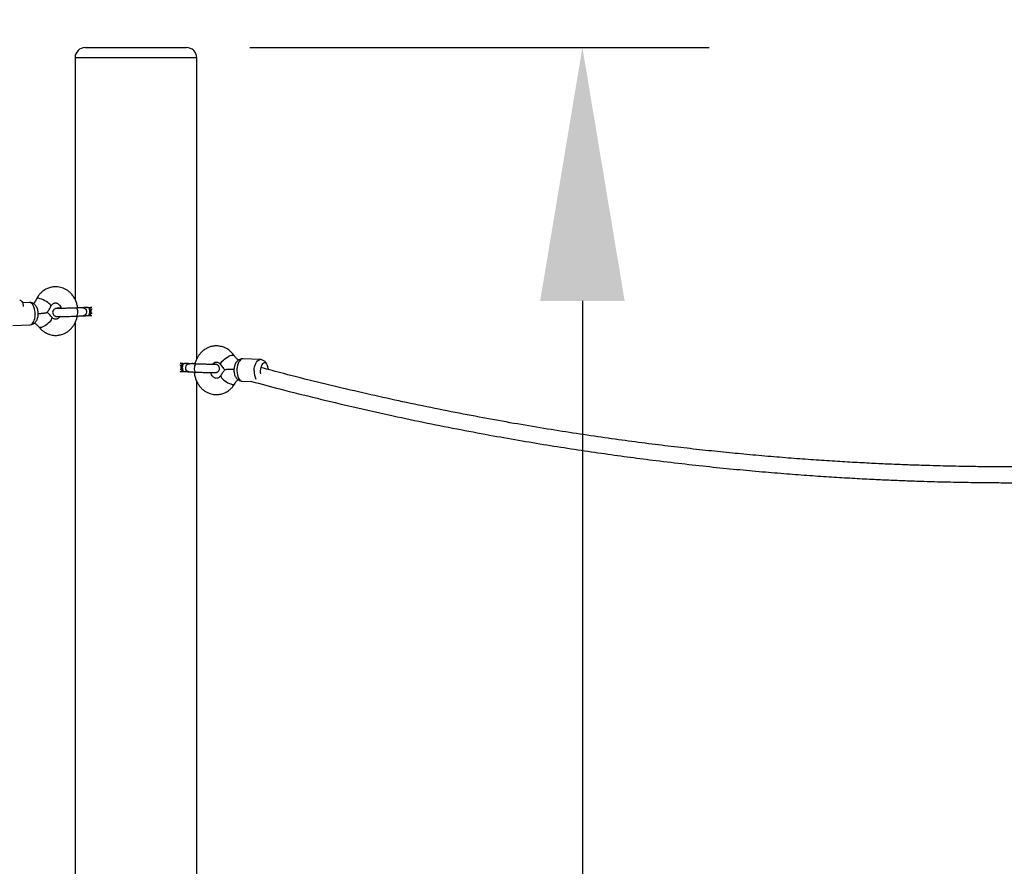
# Model space of a CAD drawing. Units: millimetres. Extents: x 5202 to 5317, y 2045 to 2172.
# Drawn here: x 5283 to 5292, y 2153 to 2162 of the extents above; entities that cross this region are included whole.
import ezdxf

# ---------------------------------------------------------------- set-up
doc = ezdxf.new("R2010")
doc.units = ezdxf.units.MM
doc.layers.add('FORMATO', color=7, linetype='Continuous', lineweight=25)
doc.styles.add('ROMANS8', font='romans.shx')
doc.styles.get("Standard").update_dxf_attribs({"font": 'arial.ttf'})
doc.dimstyles.new('ISO-25$0', dxfattribs={"dimtxt": 2.5, "dimasz": 2.5, "dimexe": 1.25, "dimexo": 0.625, "dimtad": 1, "dimtxsty": 'Standard', "dimcen": 2.5, "dimadec": 0, "dimazin": 0, "dimtfac": 1, "dimtmove": 0, "dimatfit": 3, "dimfxl": 1, "dimarcsym": 0})

# ---------------------------------------------------------------- blocks, each defined once
blk = doc.blocks.new('*D4')
at = {"layer": 'Defpoints', "color": 0, "transparency": 16777216}
for p in [(5301.0811, 2168.8148), (5231.8011, 2159.7048), (5301.0811, 2159.7048)]:
    blk.add_point(p, dxfattribs=at)
at = {"layer": 'FORMATO', "color": 0, "lineweight": -2, "transparency": 16777216}
for p, q in [((5231.8011, 2160.3298), (5231.8011, 2170.0648)), ((5301.0811, 2160.3298), (5301.0811, 2170.0648)), ((5234.3011, 2168.8148), (5298.5811, 2168.8148))]:
    blk.add_line(p, q, dxfattribs=at)
at = {"layer": 'FORMATO', "color": 0, "transparency": 16777216}
for points in [[(5234.3011, 2169.2314), (5234.3011, 2168.3981), (5231.8011, 2168.8148)], [(5298.5811, 2169.2314), (5298.5811, 2168.3981), (5301.0811, 2168.8148)]]:
    blk.add_solid(points, dxfattribs=at)
at = {"layer": 'FORMATO', "color": 0, "transparency": 16777216, "insert": (5266.2628, 2172.416), "char_height": 2.5, "attachment_point": 2, "style": 'ROMANS8'}
blk.add_mtext('6,93 m.', dxfattribs=at)
blk = doc.blocks.new('*D7')
at = {"layer": 'Defpoints', "color": 0, "transparency": 16777216}
for p in [(5284.2611, 2161.4048), (5284.3611, 2145.4048), (5288.1637, 2145.4048)]:
    blk.add_point(p, dxfattribs=at)
at = {"layer": 'FORMATO', "color": 0, "lineweight": -2, "transparency": 16777216}
for p, q in [((5284.8861, 2161.4048), (5289.4137, 2161.4048)), ((5288.1637, 2158.9048), (5288.1637, 2147.9048)), ((5284.9861, 2145.4048), (5289.4137, 2145.4048)), ((5288.1637, 2145.4048), (5288.1637, 2129.631))]:
    blk.add_line(p, q, dxfattribs=at)
at = {"layer": 'FORMATO', "color": 0, "transparency": 16777216}
for points in [[(5287.747, 2158.9048), (5288.5803, 2158.9048), (5288.1637, 2161.4048)], [(5287.747, 2147.9048), (5288.5803, 2147.9048), (5288.1637, 2145.4048)]]:
    blk.add_solid(points, dxfattribs=at)
at = {"layer": 'FORMATO', "color": 0, "transparency": 16777216, "insert": (5284.5625, 2136.2679), "char_height": 2.5, "attachment_point": 2, "rotation": 90, "style": 'ROMANS8'}
blk.add_mtext('1,6 m.', dxfattribs=at)

msp = doc.modelspace()

# ---------------------------------------------------------------- linework, layer by layer
at = {"layer": 'FORMATO', "color": 7}
for p, q in [((5283.2611, 2161.4048), (5284.2611, 2161.4048)), ((5283.1611, 2161.3048), (5283.1611, 2158.9209)), ((5284.3611, 2161.3048), (5283.1611, 2161.3048)), ((5284.3611, 2158.3326), (5284.3611, 2161.3048)), ((5282.7083, 2158.8908), (5282.6443, 2158.888)), ((5283.3073, 2158.8212), (5283.3036, 2158.8212)), ((5283.3073, 2158.8212), (5283.3086, 2158.7805)), ((5283.3203, 2158.8419), (5283.324, 2158.8419)), ((5283.3274, 2158.8421), (5283.324, 2158.8419)), ((5283.3048, 2158.7805), (5283.3086, 2158.7805)), ((5283.3224, 2158.7613), (5283.3259, 2158.7613)), ((5283.3274, 2158.7613), (5283.3266, 2158.7613)), ((5282.548, 2158.6637), (5282.7177, 2158.671)), ((5283.1611, 2158.6893), (5283.1611, 2148.9209)), ((5284.9868, 2158.3267), (5284.8171, 2158.334)), ((5284.1973, 2158.2902), (5284.2016, 2158.29)), ((5284.2016, 2158.29), (5284.2055, 2158.29)), ((5284.217, 2158.2286), (5284.2183, 2158.2693)), ((5284.217, 2158.2286), (5284.2207, 2158.2286)), ((5284.2222, 2158.2693), (5284.2183, 2158.2693)), ((5284.3382, 2158.2903), (5284.3442, 2158.29)), ((5284.3404, 2158.29), (5284.3442, 2158.29)), ((5284.3458, 2158.2885), (5284.3409, 2158.2887)), ((5284.7277, 2158.2311), (5284.7274, 2158.226)), ((5284.1973, 2158.2094), (5284.199, 2158.2093)), ((5284.1997, 2158.2093), (5284.2034, 2158.2093)), ((5284.3611, 2148.3326), (5284.3611, 2158.1117)), ((5284.8077, 2158.1142), (5284.9062, 2158.11))]:
    msp.add_line(p, q, dxfattribs=at)
at = {"layer": 'FORMATO', "color": 7, "flags": 128}
for points in [[(5282.6154, 2158.9115), (5282.6225, 2158.9112), (5282.6306, 2158.9075), (5282.6377, 2158.9003), (5282.6435, 2158.8899), (5282.6478, 2158.8768), (5282.6503, 2158.8616), (5282.651, 2158.8502)], [(5282.8925, 2158.8902), (5282.8788, 2158.8991), (5282.8639, 2158.9075), (5282.8484, 2158.9152), (5282.8332, 2158.9216), (5282.8188, 2158.9266), (5282.806, 2158.9299), (5282.7954, 2158.9314), (5282.7874, 2158.9309), (5282.7825, 2158.9285), (5282.7813, 2158.9267)], [(5282.7177, 2158.671), (5282.719, 2158.6711), (5282.7287, 2158.6737), (5282.7379, 2158.6798), (5282.7463, 2158.6891), (5282.7536, 2158.7014), (5282.7596, 2158.7163), (5282.7641, 2158.7332), (5282.767, 2158.7516), (5282.7681, 2158.771), (5282.7675, 2158.7907), (5282.7651, 2158.8101), (5282.761, 2158.8286), (5282.7554, 2158.8455), (5282.7485, 2158.8603), (5282.7404, 2158.8726), (5282.7314, 2158.882), (5282.7218, 2158.888), (5282.712, 2158.8907), (5282.7083, 2158.8908)], [(5282.9233, 2158.853), (5282.9237, 2158.8538), (5282.9236, 2158.8588), (5282.9203, 2158.8652), (5282.9137, 2158.8729), (5282.9043, 2158.8813), (5282.8925, 2158.8902)], [(5283.0235, 2158.8347), (5283.0223, 2158.8347), (5283.0079, 2158.8339), (5282.9958, 2158.8332), (5282.9861, 2158.8326), (5282.9784, 2158.8318), (5282.9735, 2158.8311), (5282.9695, 2158.8301), (5282.9651, 2158.8286), (5282.9592, 2158.8256), (5282.953, 2158.8209), (5282.9473, 2158.8142), (5282.9427, 2158.8054), (5282.9403, 2158.7952), (5282.9408, 2158.7845), (5282.9439, 2158.7746), (5282.9487, 2158.7668), (5282.9544, 2158.7609), (5282.9603, 2158.7567), (5282.966, 2158.7541), (5282.9706, 2158.7526), (5282.974, 2158.7519), (5282.9767, 2158.7515), (5282.9796, 2158.7512), (5282.984, 2158.751), (5282.9921, 2158.7509), (5283.0023, 2158.7509), (5283.0156, 2158.751), (5283.031, 2158.7512), (5283.0482, 2158.7516), (5283.0668, 2158.752), (5283.0865, 2158.7525), (5283.1067, 2158.7531), (5283.1271, 2158.7538), (5283.147, 2158.7545), (5283.1662, 2158.7553), (5283.1723, 2158.7555), (5283.1723, 2158.7555)], [(5283.1893, 2158.7954), (5283.1881, 2158.8072), (5283.1853, 2158.818), (5283.1812, 2158.8267), (5283.1762, 2158.8327), (5283.1707, 2158.8353), (5283.169, 2158.8354)], [(5283.2115, 2158.8392), (5283.2102, 2158.8382), (5283.2095, 2158.8376)], [(5283.2142, 2158.8387), (5283.2135, 2158.8382), (5283.213, 2158.8378)], [(5283.237, 2158.8387), (5283.2458, 2158.8379), (5283.2554, 2158.8337), (5283.2635, 2158.8265), (5283.2695, 2158.8168), (5283.2728, 2158.8054), (5283.2732, 2158.7935), (5283.2706, 2158.7821), (5283.2653, 2158.7721), (5283.2576, 2158.7645), (5283.2483, 2158.76), (5283.2419, 2158.7589)], [(5283.2853, 2158.8411), (5283.2857, 2158.8411), (5283.2909, 2158.8397), (5283.2958, 2158.8357), (5283.3001, 2158.8294), (5283.3036, 2158.8212)], [(5282.7973, 2158.7626), (5282.7976, 2158.7656), (5282.798, 2158.7828)], [(5282.9298, 2158.7478), (5282.931, 2158.7458), (5282.9321, 2158.7391), (5282.9302, 2158.7304), (5282.9254, 2158.7202), (5282.9178, 2158.7089), (5282.908, 2158.697)], [(5283.1723, 2158.7555), (5283.1733, 2158.7556), (5283.1786, 2158.7583), (5283.1832, 2158.7642), (5283.1867, 2158.7729), (5283.1888, 2158.7836), (5283.1893, 2158.7954)], [(5282.908, 2158.697), (5282.8963, 2158.6852), (5282.8832, 2158.6738), (5282.8695, 2158.6636), (5282.8557, 2158.655), (5282.8424, 2158.6483), (5282.8304, 2158.6439), (5282.8201, 2158.6419), (5282.812, 2158.6426), (5282.8066, 2158.6458), (5282.8062, 2158.6462)], [(5284.598, 2158.2747), (5284.5972, 2158.2761), (5284.5965, 2158.2823), (5284.599, 2158.2903), (5284.6045, 2158.2997), (5284.6127, 2158.3101), (5284.6232, 2158.321)], [(5284.6232, 2158.321), (5284.6357, 2158.3319), (5284.6494, 2158.3423), (5284.6638, 2158.3517), (5284.6782, 2158.3596), (5284.6918, 2158.3658), (5284.7042, 2158.3698), (5284.7146, 2158.3716), (5284.7226, 2158.371), (5284.7278, 2158.3681), (5284.7286, 2158.3672)], [(5284.8171, 2158.334), (5284.8135, 2158.3339), (5284.8036, 2158.3313), (5284.794, 2158.3252), (5284.785, 2158.3158), (5284.7769, 2158.3035), (5284.77, 2158.2887), (5284.7644, 2158.2718), (5284.7603, 2158.2533), (5284.7579, 2158.2339), (5284.7573, 2158.2142), (5284.7584, 2158.1948), (5284.7613, 2158.1764), (5284.7658, 2158.1595), (5284.7718, 2158.1446), (5284.7792, 2158.1323), (5284.7875, 2158.123), (5284.7967, 2158.1169), (5284.8064, 2158.1143), (5284.8077, 2158.1142)], [(5284.9271, 2158.2168), (5284.9286, 2158.2364), (5284.9318, 2158.2554), (5284.9367, 2158.2732), (5284.943, 2158.2891), (5284.9505, 2158.3028), (5284.9591, 2158.3136), (5284.9684, 2158.3214), (5284.9782, 2158.3258), (5284.9867, 2158.3267)], [(5284.2222, 2158.2693), (5284.2256, 2158.2773), (5284.2299, 2158.2835), (5284.2348, 2158.2874), (5284.2399, 2158.2887), (5284.2403, 2158.2887)], [(5284.2836, 2158.2065), (5284.2772, 2158.2076), (5284.268, 2158.2121), (5284.2603, 2158.2197), (5284.255, 2158.2297), (5284.2524, 2158.2411), (5284.2528, 2158.2531), (5284.2561, 2158.2644), (5284.2621, 2158.2741), (5284.2702, 2158.2814), (5284.2798, 2158.2855), (5284.2884, 2158.2863)], [(5284.3132, 2158.2853), (5284.3122, 2158.2862), (5284.3095, 2158.2881)], [(5284.3566, 2158.2831), (5284.3548, 2158.283), (5284.3493, 2158.2803), (5284.3443, 2158.2743), (5284.3403, 2158.2656), (5284.3375, 2158.2548), (5284.3363, 2158.243)], [(5284.3363, 2158.243), (5284.3368, 2158.2313), (5284.3388, 2158.2205), (5284.3423, 2158.2118), (5284.347, 2158.2059), (5284.3523, 2158.2032), (5284.3533, 2158.2031)], [(5284.3404, 2158.29), (5284.3437, 2158.2895), (5284.3452, 2158.289)], [(5285.0669, 2158.2288), (5285.0658, 2158.2404), (5285.0627, 2158.2561), (5285.0579, 2158.2699), (5285.0516, 2158.2811), (5285.0442, 2158.2892), (5285.0361, 2158.2938), (5285.0274, 2158.2947), (5285.0188, 2158.2919), (5285.0106, 2158.2855), (5285.0031, 2158.2758), (5284.9967, 2158.2633), (5284.9918, 2158.2485), (5284.9885, 2158.2321), (5284.987, 2158.2149)], [(5284.5983, 2158.1691), (5284.5976, 2158.1678), (5284.5973, 2158.1622), (5284.6002, 2158.1549), (5284.6062, 2158.1464), (5284.6151, 2158.1369), (5284.6263, 2158.127)], [(5284.6263, 2158.127), (5284.6394, 2158.1171), (5284.6537, 2158.1076), (5284.6687, 2158.099), (5284.6835, 2158.0918), (5284.6975, 2158.0862), (5284.7101, 2158.0825), (5284.7206, 2158.0809), (5284.7286, 2158.0814), (5284.7337, 2158.0841), (5284.7349, 2158.0858)], [(5284.987, 2158.2149), (5284.9874, 2158.1977), (5284.9887, 2158.1865)]]:
    msp.add_lwpolyline(points, dxfattribs=at)
at = {"layer": 'FORMATO', "color": 7}
for centre, radius, start, end in [((5283.2611, 2161.3048), 0.1, 90, 180), ((5284.2611, 2161.3048), 0.1, 0, 90), ((5283.1849, 2158.8287), 0.0124, 43.16969, 91.01981), ((5283.3225, 2158.823), 0.019, 96.8962, 185.49773), ((5283.2319, 2158.7988), 0.0751, 345.93827, 17.38012), ((5283.3263, 2158.823), 0.019, 96.8962, 185.49773), ((5283.3483, 2158.8032), 0.0317, 131.23115, 182.90794), ((5283.3479, 2158.802), 0.0313, 180.70604, 229.03319), ((5283.2827, 2158.7824), 0.0222, 285.75311, 355.02489), ((5283.3234, 2158.7799), 0.0187, 178.00215, 265.891), ((5283.3272, 2158.7798), 0.0186, 177.89125, 268.1199), ((5284.1775, 2158.2506), 0.0315, 357.01525, 51.08733), ((5284.1779, 2158.2493), 0.0311, 308.6267, 359.37447), ((5284.1984, 2158.2279), 0.0186, 271.88314, 2.11153), ((5284.1993, 2158.2711), 0.019, 354.50011, 83.10024), ((5284.2021, 2158.2279), 0.0187, 274.11212, 2.00055), ((5284.2032, 2158.2711), 0.019, 354.50011, 83.10024), ((5284.2937, 2158.2464), 0.0751, 162.26273, 193.70103), ((5284.243, 2158.2303), 0.0224, 184.38904, 254.163), ((5284.3046, 2158.2731), 0.0171, 44.71151, 63.6126), ((5284.3408, 2158.2763), 0.0123, 89.1301, 136.1972), ((5285.0935, 2158.2066), 0.1667, 176.47233, 206.48445)]:
    msp.add_arc(centre, radius, start, end, dxfattribs=at)
for points, knots in [([(5283.1863, 2158.8362), (5283.1861, 2158.8389), (5283.185, 2158.8536), (5283.1782, 2158.8806), (5283.1651, 2158.9162), (5283.146, 2158.9496), (5283.1227, 2158.9786), (5283.0969, 2159.002), (5283.0702, 2159.0195), (5283.0443, 2159.0317), (5283.0179, 2159.0402), (5282.988, 2159.0454), (5282.9545, 2159.0458), (5282.9243, 2159.0407), (5282.9005, 2159.0333), (5282.8811, 2159.025), (5282.8621, 2159.0147), (5282.8421, 2159.0007), (5282.8215, 2158.9825), (5282.7999, 2158.9581), (5282.7879, 2158.9379), (5282.7816, 2158.9272)], [0, 0, 0, 0, 0.013823, 0.075788, 0.142203, 0.210589, 0.27594, 0.338123, 0.396147, 0.447065, 0.492589, 0.546623, 0.611396, 0.674494, 0.712335, 0.746818, 0.788303, 0.829114, 0.878112, 0.935143, 1, 1, 1, 1]), ([(5282.7813, 2158.9267), (5282.7766, 2158.9164), (5282.7682, 2158.8983), (5282.7558, 2158.8851), (5282.7504, 2158.8795)], [0, 0, 0, 0, 0.568243, 1, 1, 1, 1]), ([(5282.7977, 2158.7845), (5282.7977, 2158.7861), (5282.7977, 2158.7939), (5282.7954, 2158.808), (5282.7908, 2158.8263), (5282.7837, 2158.8431), (5282.7747, 2158.8576), (5282.7644, 2158.8694), (5282.7528, 2158.8787), (5282.7398, 2158.8856), (5282.726, 2158.8897), (5282.7153, 2158.8913), (5282.7094, 2158.8906), (5282.7083, 2158.8905)], [0, 0, 0, 0, 0.030151, 0.145673, 0.264315, 0.389186, 0.498593, 0.600761, 0.698035, 0.792632, 0.88592, 0.97874, 1, 1, 1, 1]), ([(5282.8862, 2158.7921), (5282.8864, 2158.7924), (5282.8942, 2158.8012), (5282.9074, 2158.8215), (5282.9181, 2158.8427), (5282.9236, 2158.8535)], [0, 0, 0, 0, 0.017761, 0.497186, 1, 1, 1, 1]), ([(5282.9234, 2158.8531), (5282.9274, 2158.8592), (5282.9347, 2158.8701), (5282.9471, 2158.8793), (5282.9571, 2158.8836), (5282.9662, 2158.8855), (5282.9747, 2158.8854), (5282.9846, 2158.8831), (5282.9966, 2158.8771), (5283.0095, 2158.865), (5283.0203, 2158.8487), (5283.0234, 2158.8358), (5283.0245, 2158.8311)], [0, 0, 0, 0, 0.134542, 0.243535, 0.329496, 0.393947, 0.492876, 0.57515, 0.673964, 0.799596, 0.928046, 1, 1, 1, 1]), ([(5283.169, 2158.8354), (5283.1658, 2158.8353), (5283.1567, 2158.8349), (5283.1405, 2158.8343), (5283.1206, 2158.8336), (5283.1004, 2158.833), (5283.0804, 2158.8324), (5283.0611, 2158.8319), (5283.043, 2158.8315), (5283.0266, 2158.8311), (5283.0122, 2158.8309), (5283.0003, 2158.8308), (5282.9917, 2158.8309), (5282.987, 2158.8309), (5282.985, 2158.831), (5282.9852, 2158.831), (5282.9852, 2158.831)], [0, 0, 0, 0, 0.043703, 0.126875, 0.210185, 0.293555, 0.376939, 0.460291, 0.543565, 0.626696, 0.709563, 0.791926, 0.873206, 0.940356, 0.989199, 1, 1, 1, 1]), ([(5283.2372, 2158.8387), (5283.2278, 2158.8382), (5283.2089, 2158.8371), (5283.1823, 2158.836), (5283.169, 2158.8354)], [0, 0, 0, 0, 0.499648, 1, 1, 1, 1]), ([(5283.1852, 2158.8419), (5283.1853, 2158.8419), (5283.1857, 2158.8419), (5283.1864, 2158.8419), (5283.1872, 2158.8419), (5283.1879, 2158.8419), (5283.1884, 2158.8419), (5283.1887, 2158.8419), (5283.1891, 2158.8418), (5283.1893, 2158.8418), (5283.1893, 2158.8417), (5283.1891, 2158.8417), (5283.1887, 2158.8416), (5283.1881, 2158.8415), (5283.1876, 2158.8414), (5283.1872, 2158.8414), (5283.187, 2158.8414), (5283.1868, 2158.8413), (5283.1868, 2158.8413), (5283.1868, 2158.8413), (5283.1869, 2158.8413), (5283.1871, 2158.8413), (5283.1874, 2158.8413), (5283.1879, 2158.8413), (5283.1885, 2158.8413), (5283.1893, 2158.8413), (5283.1909, 2158.8414), (5283.1933, 2158.8414), (5283.1963, 2158.8415), (5283.1992, 2158.8416), (5283.2017, 2158.8416), (5283.2032, 2158.8417), (5283.2037, 2158.8417)], [0, 0, 0, 0, 0.0119898, 0.0479827, 0.0841719, 0.1209177, 0.1578309, 0.1867809, 0.2157953, 0.2742188, 0.3338335, 0.3937423, 0.45132, 0.5090032, 0.5667554, 0.5956274, 0.6245114, 0.6396648, 0.6548787, 0.664762, 0.674805, 0.6821922, 0.6897959, 0.7046978, 0.7160684, 0.7275737, 0.7509712, 0.8054587, 0.8599674, 0.9144072, 0.9689127, 1, 1, 1, 1]), ([(5283.2853, 2158.8411), (5283.276, 2158.8406), (5283.2574, 2158.8398), (5283.2439, 2158.8391), (5283.2372, 2158.8387)], [0, 0, 0, 0, 0.499555, 1, 1, 1, 1]), ([(5283.2861, 2158.8413), (5283.286, 2158.8413), (5283.2856, 2158.8412), (5283.2847, 2158.8411), (5283.2837, 2158.8409), (5283.2831, 2158.8407), (5283.283, 2158.8407)], [0, 0, 0, 0, 0.320529, 0.607777, 0.92512, 1, 1, 1, 1]), ([(5283.2866, 2158.8413), (5283.2866, 2158.8413), (5283.2866, 2158.8413), (5283.2866, 2158.8413), (5283.2861, 2158.8413), (5283.2861, 2158.8413)], [0, 0, 0, 0, 0.367865, 0.982615, 1, 1, 1, 1]), ([(5283.2897, 2158.8417), (5283.2896, 2158.8417), (5283.2896, 2158.8416), (5283.2892, 2158.8416), (5283.2887, 2158.8415), (5283.2882, 2158.8414), (5283.2877, 2158.8414), (5283.2875, 2158.8414), (5283.2874, 2158.8413), (5283.2873, 2158.8413), (5283.2874, 2158.8413), (5283.2875, 2158.8413), (5283.2877, 2158.8413), (5283.2879, 2158.8413), (5283.2884, 2158.8413), (5283.289, 2158.8413), (5283.2898, 2158.8413), (5283.2914, 2158.8414), (5283.2938, 2158.8414), (5283.2968, 2158.8415), (5283.2998, 2158.8416), (5283.3027, 2158.8417), (5283.3055, 2158.8417), (5283.3083, 2158.8418), (5283.311, 2158.8418), (5283.3134, 2158.8419), (5283.3154, 2158.8419), (5283.3172, 2158.8419), (5283.3189, 2158.8419), (5283.3198, 2158.8419), (5283.3203, 2158.8419)], [0, 0, 0, 0, 0.020138, 0.077889, 0.135746, 0.193673, 0.222632, 0.251603, 0.266802, 0.282061, 0.291974, 0.302048, 0.309457, 0.317084, 0.332031, 0.343435, 0.354975, 0.378443, 0.433095, 0.487768, 0.542372, 0.597042, 0.651688, 0.706519, 0.762095, 0.818022, 0.862727, 0.907704, 0.953655, 1, 1, 1, 1]), ([(5282.7174, 2158.6712), (5282.7181, 2158.6711), (5282.7238, 2158.6708), (5282.7343, 2158.6733), (5282.7479, 2158.6784), (5282.7599, 2158.686), (5282.7703, 2158.6956), (5282.7792, 2158.707), (5282.7867, 2158.7202), (5282.7924, 2158.7355), (5282.796, 2158.7499), (5282.7968, 2158.7592), (5282.7971, 2158.7625)], [0, 0, 0, 0, 0.015728, 0.128557, 0.236786, 0.342703, 0.448788, 0.557828, 0.672935, 0.796555, 0.927791, 1, 1, 1, 1]), ([(5282.7979, 2158.7798), (5282.8009, 2158.7801), (5282.8081, 2158.7808), (5282.8187, 2158.7818), (5282.8276, 2158.7828), (5282.8351, 2158.7836), (5282.843, 2158.7845), (5282.8512, 2158.7856), (5282.8583, 2158.7865), (5282.8636, 2158.7873), (5282.8683, 2158.788), (5282.8728, 2158.7887), (5282.8766, 2158.7894), (5282.8798, 2158.79), (5282.8821, 2158.7906), (5282.8842, 2158.7911), (5282.8854, 2158.7916), (5282.8862, 2158.7919), (5282.8861, 2158.7921), (5282.8861, 2158.7921)], [0, 0, 0, 0, 0.072355, 0.176487, 0.261909, 0.299963, 0.37326, 0.472642, 0.530595, 0.585866, 0.641454, 0.690428, 0.753797, 0.800594, 0.844934, 0.885256, 0.94391, 0.979511, 1, 1, 1, 1]), ([(5282.8062, 2158.6462), (5282.8152, 2158.6362), (5282.8312, 2158.6182), (5282.8564, 2158.5995), (5282.8759, 2158.5883), (5282.8914, 2158.5812), (5282.9063, 2158.5755), (5282.9245, 2158.5702), (5282.9504, 2158.5655), (5282.9825, 2158.5646), (5283.0138, 2158.5695), (5283.0382, 2158.5769), (5283.055, 2158.5839), (5283.0726, 2158.593), (5283.0943, 2158.6069), (5283.1193, 2158.6286), (5283.1419, 2158.6555), (5283.16, 2158.6848), (5283.1731, 2158.7152), (5283.1809, 2158.7391), (5283.183, 2158.7529), (5283.1835, 2158.756)], [0, 0, 0, 0, 0.079511, 0.142312, 0.188019, 0.216409, 0.246164, 0.284883, 0.332191, 0.406425, 0.480559, 0.52525, 0.56161, 0.590994, 0.646365, 0.717648, 0.787959, 0.854832, 0.919234, 0.981606, 1, 1, 1, 1]), ([(5282.9298, 2158.7478), (5282.9201, 2158.7595), (5282.9066, 2158.7758), (5282.8902, 2158.7882), (5282.8855, 2158.7918)], [0, 0, 0, 0, 0.717902, 1, 1, 1, 1]), ([(5283.0122, 2158.751), (5283.0119, 2158.7505), (5283.0082, 2158.7433), (5282.9997, 2158.7365), (5282.9897, 2158.7299), (5282.9816, 2158.7268), (5282.9745, 2158.7253), (5282.9659, 2158.7252), (5282.9555, 2158.7274), (5282.9426, 2158.7337), (5282.9344, 2158.7427), (5282.9299, 2158.7477)], [0, 0, 0, 0, 0.012031, 0.174549, 0.275571, 0.366276, 0.454158, 0.546405, 0.666774, 0.816818, 1, 1, 1, 1]), ([(5283.1723, 2158.7555), (5283.1858, 2158.7561), (5283.213, 2158.7572), (5283.2323, 2158.7583), (5283.242, 2158.7589)], [0, 0, 0, 0, 0.499651, 1, 1, 1, 1]), ([(5283.242, 2158.7589), (5283.2485, 2158.7592), (5283.2615, 2158.7599), (5283.2796, 2158.7607), (5283.2887, 2158.7611)], [0, 0, 0, 0, 0.499549, 1, 1, 1, 1]), ([(5283.2853, 2158.7616), (5283.286, 2158.7614), (5283.2875, 2158.761), (5283.2895, 2158.7608), (5283.291, 2158.7607), (5283.2929, 2158.7607), (5283.2967, 2158.7608), (5283.3034, 2158.761), (5283.3112, 2158.7611), (5283.3183, 2158.7613), (5283.3209, 2158.7613), (5283.3219, 2158.7613)], [0, 0, 0, 0, 0.050684, 0.102543, 0.13387, 0.181845, 0.294857, 0.415851, 0.665328, 0.866558, 1, 1, 1, 1]), ([(5282.7592, 2158.686), (5282.76, 2158.6857), (5282.7687, 2158.6819), (5282.7853, 2158.6696), (5282.7989, 2158.6544), (5282.8061, 2158.6463)], [0, 0, 0, 0, 0.045922, 0.494525, 1, 1, 1, 1]), ([(5284.7285, 2158.3672), (5284.7203, 2158.3779), (5284.7057, 2158.397), (5284.682, 2158.4175), (5284.6635, 2158.4302), (5284.6486, 2158.4386), (5284.6343, 2158.4455), (5284.6165, 2158.4522), (5284.5911, 2158.459), (5284.5592, 2158.4627), (5284.5275, 2158.4605), (5284.5025, 2158.4551), (5284.4852, 2158.4495), (5284.4669, 2158.442), (5284.4442, 2158.4298), (5284.4177, 2158.4101), (5284.3931, 2158.3849), (5284.3731, 2158.357), (5284.3578, 2158.3276), (5284.3481, 2158.303), (5284.3449, 2158.288), (5284.344, 2158.2836)], [0, 0, 0, 0, 0.078487, 0.140485, 0.185617, 0.213656, 0.243057, 0.281345, 0.328165, 0.401763, 0.475431, 0.519889, 0.556055, 0.585275, 0.64037, 0.711344, 0.781368, 0.847955, 0.912041, 0.974052, 1, 1, 1, 1]), ([(5284.8174, 2158.3337), (5284.8163, 2158.3338), (5284.8102, 2158.3346), (5284.7993, 2158.3329), (5284.7854, 2158.3287), (5284.7729, 2158.322), (5284.7618, 2158.3132), (5284.752, 2158.3025), (5284.7436, 2158.2897), (5284.7366, 2158.2748), (5284.7315, 2158.2581), (5284.7284, 2158.2425), (5284.728, 2158.2328), (5284.7278, 2158.2292)], [0, 0, 0, 0, 0.021329, 0.119259, 0.213321, 0.305532, 0.398063, 0.493369, 0.594162, 0.702447, 0.817123, 0.93288, 1, 1, 1, 1]), ([(5284.7744, 2158.3223), (5284.7734, 2158.3229), (5284.7646, 2158.3276), (5284.7482, 2158.3417), (5284.7354, 2158.3583), (5284.7286, 2158.3671)], [0, 0, 0, 0, 0.059039, 0.501523, 1, 1, 1, 1]), ([(5285.0636, 2158.2518), (5285.0633, 2158.2533), (5285.0619, 2158.2614), (5285.0572, 2158.2741), (5285.0494, 2158.2892), (5285.04, 2158.3016), (5285.029, 2158.3117), (5285.0166, 2158.3195), (5285.0031, 2158.3245), (5284.9928, 2158.3268), (5284.9873, 2158.3266), (5284.9865, 2158.3265)], [0, 0, 0, 0, 0.0393988, 0.2049476, 0.3483776, 0.4824554, 0.6103843, 0.7349817, 0.8579699, 0.9804191, 1, 1, 1, 1]), ([(5284.2055, 2158.29), (5284.2056, 2158.29), (5284.206, 2158.29), (5284.2069, 2158.29), (5284.2082, 2158.29), (5284.2097, 2158.29), (5284.2111, 2158.29), (5284.2125, 2158.2899), (5284.2139, 2158.2899), (5284.2154, 2158.2899), (5284.2174, 2158.2898), (5284.22, 2158.2898), (5284.2236, 2158.2897), (5284.227, 2158.2896), (5284.2301, 2158.2895), (5284.232, 2158.2895), (5284.2335, 2158.2895), (5284.2347, 2158.2894), (5284.2357, 2158.2894), (5284.2362, 2158.2894), (5284.2365, 2158.2894), (5284.2366, 2158.2895), (5284.2367, 2158.2895), (5284.2366, 2158.2895), (5284.2363, 2158.2896), (5284.236, 2158.2896), (5284.2358, 2158.2897), (5284.2356, 2158.2897), (5284.2356, 2158.2898), (5284.2356, 2158.2898)], [0, 0, 0, 0, 0.010648, 0.047669, 0.084889, 0.12267, 0.160618, 0.191892, 0.223239, 0.254782, 0.28638, 0.35074, 0.415368, 0.502977, 0.546763, 0.590585, 0.614194, 0.638022, 0.671203, 0.687675, 0.704652, 0.724245, 0.744072, 0.784435, 0.830554, 0.876683, 0.922784, 0.968918, 1, 1, 1, 1]), ([(5284.2419, 2158.2886), (5284.2416, 2158.2887), (5284.241, 2158.2889), (5284.2403, 2158.2891), (5284.2399, 2158.2891), (5284.2396, 2158.2892), (5284.2396, 2158.2892), (5284.2396, 2158.2892)], [0, 0, 0, 0, 0.137916, 0.339555, 0.494757, 0.696295, 1, 1, 1, 1]), ([(5284.2884, 2158.2863), (5284.2817, 2158.2867), (5284.2682, 2158.2875), (5284.2496, 2158.2883), (5284.2404, 2158.2887)], [0, 0, 0, 0, 0.500446, 1, 1, 1, 1]), ([(5284.3566, 2158.2831), (5284.3433, 2158.2836), (5284.3167, 2158.2848), (5284.2978, 2158.2858), (5284.2884, 2158.2863)], [0, 0, 0, 0, 0.500352, 1, 1, 1, 1]), ([(5284.3188, 2158.2898), (5284.3194, 2158.2898), (5284.321, 2158.2898), (5284.3242, 2158.2897), (5284.3276, 2158.2896), (5284.3307, 2158.2895), (5284.3326, 2158.2895), (5284.3341, 2158.2895), (5284.335, 2158.2895), (5284.3358, 2158.2894), (5284.3364, 2158.2894), (5284.3368, 2158.2894), (5284.3371, 2158.2894), (5284.3372, 2158.2895), (5284.3372, 2158.2895), (5284.3371, 2158.2895), (5284.3365, 2158.2896), (5284.3361, 2158.2898), (5284.3361, 2158.2899), (5284.3365, 2158.2899), (5284.3372, 2158.29), (5284.3378, 2158.29), (5284.3386, 2158.29), (5284.3395, 2158.29), (5284.3401, 2158.29), (5284.3404, 2158.29)], [0, 0, 0, 0, 0.035944, 0.098603, 0.183541, 0.225993, 0.268479, 0.291368, 0.31447, 0.330409, 0.346747, 0.362717, 0.379177, 0.398172, 0.417395, 0.456528, 0.545963, 0.635377, 0.725255, 0.816185, 0.85473, 0.893438, 0.93272, 0.97223, 1, 1, 1, 1]), ([(5284.3425, 2158.2886), (5284.3424, 2158.2887), (5284.3421, 2158.2888), (5284.3417, 2158.2889), (5284.3414, 2158.2889), (5284.3409, 2158.289), (5284.3406, 2158.2891), (5284.3407, 2158.2891), (5284.3407, 2158.2891)], [0, 0, 0, 0, 0.060026, 0.162214, 0.246975, 0.343146, 0.927626, 1, 1, 1, 1]), ([(5284.3533, 2158.2031), (5284.3565, 2158.203), (5284.3658, 2158.2026), (5284.3822, 2158.202), (5284.4023, 2158.2013), (5284.4228, 2158.2006), (5284.443, 2158.2), (5284.4626, 2158.1995), (5284.481, 2158.1991), (5284.4979, 2158.1988), (5284.5128, 2158.1986), (5284.5254, 2158.1985), (5284.5357, 2158.1985), (5284.5422, 2158.1986), (5284.5465, 2158.1989), (5284.5499, 2158.1992), (5284.5539, 2158.1999), (5284.5592, 2158.2014), (5284.5654, 2158.2042), (5284.572, 2158.2088), (5284.5782, 2158.2155), (5284.583, 2158.2242), (5284.5857, 2158.2348), (5284.5854, 2158.2457), (5284.5823, 2158.2556), (5284.5776, 2158.2634), (5284.5722, 2158.2692), (5284.5664, 2158.2734), (5284.5611, 2158.2761), (5284.5566, 2158.2777), (5284.5532, 2158.2785), (5284.5503, 2158.279), (5284.547, 2158.2795), (5284.5422, 2158.28), (5284.5344, 2158.2806), (5284.5256, 2158.2811), (5284.5188, 2158.2815), (5284.5165, 2158.2816)], [0, 0, 0, 0, 0.02344, 0.068151, 0.112851, 0.157528, 0.202203, 0.246891, 0.291612, 0.336398, 0.381303, 0.426439, 0.472081, 0.519148, 0.545845, 0.561666, 0.575369, 0.587598, 0.60318, 0.620975, 0.640813, 0.662909, 0.686083, 0.711849, 0.734002, 0.753581, 0.771152, 0.786849, 0.80057, 0.812271, 0.822733, 0.835179, 0.85425, 0.888281, 0.933526, 0.977129, 1, 1, 1, 1]), ([(5284.5405, 2158.2787), (5284.5404, 2158.2787), (5284.5399, 2158.2786), (5284.5367, 2158.2785), (5284.5308, 2158.2785), (5284.5215, 2158.2785), (5284.5093, 2158.2786), (5284.4945, 2158.2788), (5284.4776, 2158.2792), (5284.4592, 2158.2796), (5284.4397, 2158.2802), (5284.4196, 2158.2808), (5284.3994, 2158.2814), (5284.38, 2158.2821), (5284.3659, 2158.2827), (5284.3584, 2158.283), (5284.3566, 2158.2831)], [0, 0, 0, 0, 0.037689, 0.090861, 0.158363, 0.234688, 0.315027, 0.397023, 0.479744, 0.562811, 0.646056, 0.729391, 0.812764, 0.896132, 0.975042, 1, 1, 1, 1]), ([(5284.5144, 2158.2786), (5284.515, 2158.2795), (5284.5189, 2158.286), (5284.5269, 2158.292), (5284.5362, 2158.2977), (5284.5443, 2158.3006), (5284.552, 2158.3019), (5284.5613, 2158.3015), (5284.5723, 2158.2984), (5284.5855, 2158.2906), (5284.5935, 2158.2804), (5284.5979, 2158.2748)], [0, 0, 0, 0, 0.02247, 0.165023, 0.25615, 0.348304, 0.446725, 0.544924, 0.668398, 0.818936, 1, 1, 1, 1]), ([(5284.639, 2158.2264), (5284.6388, 2158.2263), (5284.6307, 2158.2183), (5284.6163, 2158.1992), (5284.6041, 2158.1789), (5284.5979, 2158.1685)], [0, 0, 0, 0, 0.007062, 0.491751, 1, 1, 1, 1]), ([(5284.598, 2158.2747), (5284.6068, 2158.2623), (5284.6193, 2158.2449), (5284.635, 2158.231), (5284.6396, 2158.2269)], [0, 0, 0, 0, 0.707942, 1, 1, 1, 1]), ([(5284.7277, 2158.229), (5284.7247, 2158.229), (5284.7175, 2158.2289), (5284.7069, 2158.2288), (5284.6979, 2158.2287), (5284.6904, 2158.2285), (5284.6825, 2158.2284), (5284.6742, 2158.2282), (5284.6671, 2158.2279), (5284.6618, 2158.2277), (5284.657, 2158.2276), (5284.6525, 2158.2274), (5284.6486, 2158.2272), (5284.6454, 2158.227), (5284.6431, 2158.2268), (5284.641, 2158.2267), (5284.6397, 2158.2265), (5284.6388, 2158.2264), (5284.639, 2158.2263), (5284.6391, 2158.2263)], [0, 0, 0, 0, 0.070596, 0.172199, 0.255547, 0.292677, 0.364194, 0.461162, 0.517708, 0.571637, 0.625875, 0.67366, 0.73549, 0.78115, 0.824413, 0.863756, 0.920986, 0.955722, 1, 1, 1, 1]), ([(5284.7276, 2158.2249), (5284.7275, 2158.2237), (5284.727, 2158.2164), (5284.7281, 2158.2027), (5284.7314, 2158.184), (5284.7372, 2158.1668), (5284.7451, 2158.1517), (5284.7545, 2158.1393), (5284.7655, 2158.1292), (5284.7779, 2158.1214), (5284.7914, 2158.1165), (5284.8016, 2158.1141), (5284.807, 2158.1143), (5284.8077, 2158.1144)], [0, 0, 0, 0, 0.021322, 0.13917, 0.260373, 0.388175, 0.4989, 0.602406, 0.701165, 0.797353, 0.892298, 0.986827, 1, 1, 1, 1]), ([(5299.7346, 2158.2094), (5299.7086, 2158.2025), (5299.5743, 2158.1668), (5299.3344, 2158.107), (5299.0182, 2158.0308), (5298.7115, 2157.9608), (5298.4144, 2157.8962), (5298.1322, 2157.8378), (5297.8647, 2157.7852), (5297.6115, 2157.7377), (5297.367, 2157.6941), (5297.1314, 2157.6541), (5296.9047, 2157.6175), (5296.687, 2157.5841), (5296.4781, 2157.5537), (5296.2783, 2157.526), (5296.0875, 2157.5009), (5295.9067, 2157.4783), (5295.7358, 2157.4581), (5295.5749, 2157.4399), (5295.4227, 2157.4236), (5295.2825, 2157.4093), (5295.154, 2157.3968), (5295.0366, 2157.3859), (5294.9268, 2157.3761), (5294.8246, 2157.3674), (5294.73, 2157.3596), (5294.6423, 2157.3527), (5294.51, 2157.3427), (5294.3275, 2157.3299), (5294.0987, 2157.3157), (5293.8701, 2157.3033), (5293.6424, 2157.2928), (5293.408, 2157.2839), (5293.1321, 2157.2757), (5292.916, 2157.2715), (5292.7639, 2157.2696), (5292.716, 2157.2691), (5292.6762, 2157.2687), (5292.6451, 2157.2685), (5292.6233, 2157.2684), (5292.6098, 2157.2683), (5292.6023, 2157.2682), (5292.5965, 2157.2682), (5292.5896, 2157.2682), (5292.5805, 2157.2681), (5292.5662, 2157.268), (5292.5457, 2157.268), (5292.5177, 2157.2679), (5292.4801, 2157.2678), (5292.4316, 2157.2677), (5292.3709, 2157.2678), (5292.301, 2157.268), (5292.2219, 2157.2685), (5292.1335, 2157.2693), (5292.0358, 2157.2705), (5291.929, 2157.2722), (5291.8129, 2157.2745), (5291.6875, 2157.2774), (5291.553, 2157.2813), (5291.4092, 2157.286), (5291.252, 2157.2921), (5291.0809, 2157.2997), (5290.8954, 2157.309), (5290.6994, 2157.3202), (5290.4927, 2157.3335), (5290.2755, 2157.3491), (5290.0477, 2157.3672), (5289.8164, 2157.3874), (5289.5822, 2157.4099), (5289.3457, 2157.4345), (5289.1004, 2157.4621), (5288.8463, 2157.493), (5288.5836, 2157.5273), (5288.3122, 2157.5654), (5288.0322, 2157.6074), (5287.7436, 2157.6536), (5287.4465, 2157.7043), (5287.1409, 2157.7598), (5286.827, 2157.8204), (5286.5111, 2157.885), (5286.1937, 2157.9536), (5285.875, 2158.0261), (5285.5492, 2158.1043), (5285.2541, 2158.1782), (5285.068, 2158.2279), (5284.9925, 2158.248)], [0, 0, 0, 0, 0.005377, 0.027799, 0.049524, 0.070552, 0.090884, 0.110518, 0.128393, 0.145647, 0.162283, 0.178299, 0.193695, 0.208472, 0.222629, 0.236167, 0.249085, 0.261383, 0.27286, 0.283738, 0.294019, 0.303702, 0.312133, 0.320051, 0.327458, 0.334352, 0.340735, 0.346605, 0.352087, 0.367482, 0.383503, 0.398335, 0.413666, 0.429485, 0.44568, 0.469361, 0.473099, 0.476362, 0.479039, 0.481131, 0.482635, 0.483442, 0.483843, 0.484154, 0.484616, 0.485229, 0.485994, 0.487499, 0.489378, 0.49163, 0.495089, 0.49917, 0.503872, 0.509196, 0.515142, 0.52171, 0.528899, 0.53671, 0.545142, 0.554197, 0.563873, 0.57417, 0.585936, 0.59842, 0.611623, 0.625545, 0.640186, 0.655545, 0.671623, 0.686993, 0.702966, 0.719544, 0.736725, 0.75451, 0.7729, 0.791893, 0.81149, 0.831691, 0.852496, 0.873906, 0.895919, 0.917227, 0.939073, 0.961455, 0.984374, 1, 1, 1, 1]), ([(5284.2037, 2158.2093), (5284.2041, 2158.2093), (5284.2057, 2158.2093), (5284.2106, 2158.2093), (5284.2187, 2158.2091), (5284.227, 2158.2089), (5284.2337, 2158.2087), (5284.2364, 2158.2086), (5284.2379, 2158.2088), (5284.2386, 2158.2088)], [0, 0, 0, 0, 0.059849, 0.251166, 0.474978, 0.741533, 0.893442, 0.950472, 1, 1, 1, 1]), ([(5284.2369, 2158.2087), (5284.246, 2158.2084), (5284.2642, 2158.2076), (5284.2771, 2158.2068), (5284.2836, 2158.2065)], [0, 0, 0, 0, 0.5004512, 1, 1, 1, 1]), ([(5284.2836, 2158.2065), (5284.2933, 2158.2059), (5284.3126, 2158.2049), (5284.3397, 2158.2037), (5284.3533, 2158.2031)], [0, 0, 0, 0, 0.500349, 1, 1, 1, 1]), ([(5284.3369, 2158.2039), (5284.3369, 2158.2025), (5284.3371, 2158.189), (5284.3421, 2158.163), (5284.3528, 2158.1265), (5284.3695, 2158.0919), (5284.3907, 2158.0613), (5284.4147, 2158.036), (5284.4399, 2158.0164), (5284.4647, 2158.0022), (5284.4903, 2157.9916), (5284.5196, 2157.9838), (5284.553, 2157.9806), (5284.5835, 2157.9831), (5284.6079, 2157.9885), (5284.6279, 2157.9951), (5284.6477, 2158.004), (5284.6688, 2158.0163), (5284.6907, 2158.0329), (5284.714, 2158.0556), (5284.7274, 2158.0749), (5284.7345, 2158.0851)], [0, 0, 0, 0, 0.007263, 0.069561, 0.136266, 0.204893, 0.270436, 0.332784, 0.390966, 0.442044, 0.487743, 0.542061, 0.607273, 0.670897, 0.709097, 0.743938, 0.785878, 0.82715, 0.876712, 0.934402, 1, 1, 1, 1]), ([(5284.5982, 2158.1689), (5284.5944, 2158.1639), (5284.5873, 2158.1547), (5284.5757, 2158.1468), (5284.5659, 2158.1429), (5284.5563, 2158.1413), (5284.547, 2158.1419), (5284.5365, 2158.1453), (5284.5243, 2158.1527), (5284.5118, 2158.1664), (5284.5022, 2158.183), (5284.5, 2158.1951), (5284.4994, 2158.1988)], [0, 0, 0, 0, 0.123053, 0.227296, 0.314658, 0.38642, 0.499715, 0.585658, 0.685842, 0.813393, 0.944027, 1, 1, 1, 1]), ([(5284.7349, 2158.0858), (5284.7401, 2158.0955), (5284.7492, 2158.1122), (5284.7619, 2158.1238), (5284.7673, 2158.1286)], [0, 0, 0, 0, 0.581233, 1, 1, 1, 1]), ([(5284.9017, 2158.1112), (5284.9948, 2158.0862), (5285.2096, 2158.0287), (5285.5441, 2157.9451), (5285.9015, 2157.86), (5286.2503, 2157.7816), (5286.5903, 2157.7094), (5286.9213, 2157.6432), (5287.2348, 2157.5842), (5287.5312, 2157.5316), (5287.8108, 2157.4849), (5288.0827, 2157.4422), (5288.3469, 2157.4032), (5288.6032, 2157.3677), (5288.8674, 2157.3335), (5289.1383, 2157.301), (5289.4147, 2157.2705), (5289.6796, 2157.2439), (5289.9331, 2157.2207), (5290.1737, 2157.2008), (5290.4016, 2157.1838), (5290.6168, 2157.1694), (5290.8208, 2157.1572), (5291.0093, 2157.1473), (5291.1827, 2157.1393), (5291.3415, 2157.1328), (5291.4907, 2157.1275), (5291.6303, 2157.1233), (5291.7602, 2157.12), (5291.8805, 2157.1174), (5291.9943, 2157.1154), (5292.1009, 2157.114), (5292.1997, 2157.113), (5292.2869, 2157.1125), (5292.3623, 2157.1122), (5292.425, 2157.1121), (5292.4755, 2157.1121), (5292.5143, 2157.1122), (5292.5407, 2157.1123), (5292.5571, 2157.1124), (5292.5658, 2157.1124), (5292.5737, 2157.1124), (5292.5856, 2157.1125), (5292.6058, 2157.1126), (5292.6364, 2157.1128), (5292.6767, 2157.1131), (5292.7245, 2157.1135), (5292.7765, 2157.1141), (5292.9821, 2157.1167), (5293.1967, 2157.1216), (5293.4203, 2157.1289), (5293.5006, 2157.1317), (5293.584, 2157.1349), (5293.6729, 2157.1386), (5293.7738, 2157.1431), (5293.8874, 2157.1486), (5294.0143, 2157.1553), (5294.151, 2157.1631), (5294.2974, 2157.1721), (5294.4536, 2157.1827), (5294.6196, 2157.1948), (5294.7952, 2157.2086), (5294.9773, 2157.2241), (5295.1654, 2157.2414), (5295.3593, 2157.2605), (5295.5619, 2157.2818), (5295.7731, 2157.3056), (5295.9931, 2157.332), (5296.2171, 2157.3607), (5296.4447, 2157.3917), (5296.6758, 2157.425), (5296.9144, 2157.4614), (5297.1605, 2157.5011), (5297.4245, 2157.546), (5297.7068, 2157.5968), (5298.0081, 2157.6543), (5298.3184, 2157.7169), (5298.6379, 2157.785), (5298.9665, 2157.8589), (5299.3039, 2157.939), (5299.6502, 2158.0254), (5299.8836, 2158.0874), (5300.0019, 2158.1189)], [0, 0, 0, 0, 0.018831, 0.043425, 0.067385, 0.09071, 0.113402, 0.135459, 0.156881, 0.175961, 0.194508, 0.212522, 0.230003, 0.246951, 0.263366, 0.28236, 0.300587, 0.318046, 0.334738, 0.350661, 0.365554, 0.379705, 0.393117, 0.405788, 0.416856, 0.42729, 0.43709, 0.446255, 0.454786, 0.462682, 0.469944, 0.4772, 0.483688, 0.489408, 0.49436, 0.498545, 0.501758, 0.504303, 0.506179, 0.506971, 0.507531, 0.507885, 0.508519, 0.509873, 0.511878, 0.514533, 0.517821, 0.521292, 0.52476, 0.558317, 0.563564, 0.568805, 0.574152, 0.579985, 0.586335, 0.594031, 0.602372, 0.611355, 0.620983, 0.631254, 0.642168, 0.653726, 0.665928, 0.678119, 0.690892, 0.704246, 0.718181, 0.732697, 0.747795, 0.762562, 0.777846, 0.793646, 0.809964, 0.826797, 0.846195, 0.866237, 0.886922, 0.90825, 0.930222, 0.952838, 0.976097, 1, 1, 1, 1])]:
    msp.add_open_spline(points, degree=3, knots=knots, dxfattribs=at)

# ---------------------------------------------------------------- dimensions: what is measured, and where the dimension line sits
dim = msp.add_linear_dim(base=(5301.0811, 2168.8148), p1=(5231.8011, 2159.7048), p2=(5301.0811, 2159.7048), dimstyle='ISO-25$0', override={"dimtxt": 2.5, "dimasz": 2.5, "dimlfac": 0.1, "dimpost": ' m.', "dimtxsty": 'ROMANS8'}, dxfattribs=at)
dim.commit()
dim.dimension.update_dxf_attribs({"geometry": '*D4', "text_midpoint": (5266.2628, 2168.8148), "dimtype": 160})
dim = msp.add_linear_dim(base=(5288.1637, 2145.4048), p1=(5284.2611, 2161.4048), p2=(5284.3611, 2145.4048), angle=90, dimstyle='ISO-25$0', override={"dimlfac": 0.1, "dimpost": ' m.', "dimtxsty": 'ROMANS8'}, dxfattribs=at)
dim.commit()
dim.dimension.update_dxf_attribs({"geometry": '*D7', "text_midpoint": (5288.1637, 2136.2679), "dimtype": 160})

doc.saveas('drawing.dxf')
